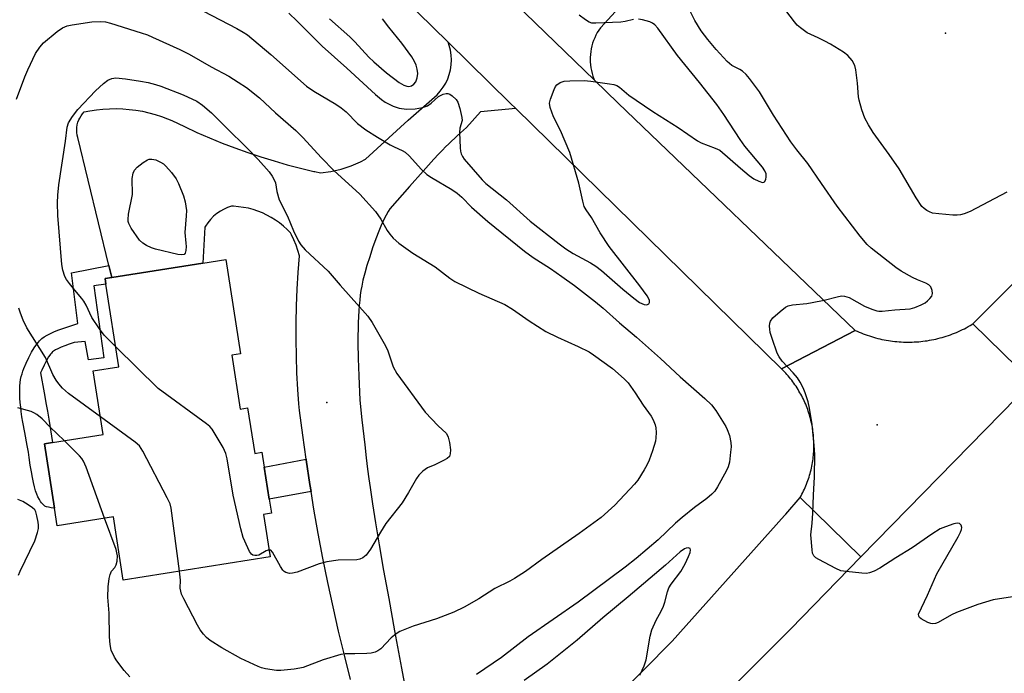
# Model space of a CAD drawing. Units: inches. Extents: x 1297764 to 1303764, y 529449 to 533449.
# Drawn here: x 1301120 to 1301380, y 531426 to 531599 of the extents above; entities that cross this region are included whole.
import ezdxf

# ---------------------------------------------------------------- set-up
doc = ezdxf.new("R2010")
doc.units = ezdxf.units.IN
doc.header["$MEASUREMENT"] = 0
for name, color, linetype in [('BLDG-Footprint', 5, 'Continuous'), ('ELEV-Spot Elevation', 7, 'Continuous'), ('TRANS-Non Street Sidewalk', 7, 'Continuous'), ('TRANS-Road', 130, 'Continuous'), ('Undefined', 1, 'Continuous')]:
    doc.layers.add(name, color=color, linetype=linetype)

msp = doc.modelspace()

# ---------------------------------------------------------------- linework, layer by layer
at = {"layer": 'BLDG-Footprint', "elevation": 465.75}
msp.add_lwpolyline([(1301175.78, 531509.8), (1301178.01, 531495.56), (1301179.96, 531495.86), (1301181.84, 531483.83), (1301183.71, 531484.12), (1301184.32, 531480.23), (1301185.65, 531471.72), (1301186.23, 531468.02), (1301184.14, 531467.69), (1301185.91, 531456.42), (1301147.03, 531450.33), (1301144.42, 531467.02), (1301129.54, 531464.69), (1301128.81, 531469.37), (1301126.14, 531486.4), (1301128.33, 531486.75), (1301141.69, 531488.84), (1301139.05, 531505.68), (1301145.87, 531506.75), (1301142.44, 531528.64), (1301142.21, 531530.12), (1301143.97, 531530.4), (1301168.06, 531534.17), (1301174.16, 531535.13), (1301178.07, 531510.16)], close=True, dxfattribs=at)
at = {"layer": 'ELEV-Spot Elevation'}
for p in [(1301364.68, 531595.01, 465.14), (1301200.92, 531497.29, 467.41), (1301346.64, 531491.38, 463.03)]:
    msp.add_point(p, dxfattribs=at)
at = {"layer": 'TRANS-Non Street Sidewalk'}
for points in [[(1301143.97, 531530.4), (1301142.21, 531530.12), (1301142.44, 531528.64), (1301139.25, 531528.17), (1301141.87, 531509.16), (1301137.85, 531508.55), (1301136.96, 531513.42), (1301134.05, 531513.14), (1301132.74, 531512.71), (1301131.54, 531512.28), (1301130.56, 531511.9), (1301129.7, 531511.52), (1301129.08, 531511.2), (1301128.6, 531510.92), (1301128.31, 531510.7), (1301128.18, 531510.58), (1301128.01, 531510.38), (1301127.8, 531510.12), (1301127.58, 531509.81), (1301127.28, 531509.37), (1301126.69, 531508.38), (1301126.06, 531507.2), (1301125.44, 531505.88), (1301125.12, 531505.11), (1301126.07, 531499.83), (1301126.62, 531496.78), (1301126.93, 531495.03), (1301127.3, 531492.87), (1301128.33, 531486.75), (1301126.14, 531486.4), (1301128.81, 531469.37), (1301127.9, 531469.47), (1301127.2, 531469.58), (1301126.67, 531469.72), (1301126.41, 531469.82), (1301126.26, 531469.9), (1301126.1, 531470.03), (1301125.84, 531470.27), (1301125.4, 531470.78), (1301125.15, 531471.13), (1301124.84, 531471.6), (1301124.43, 531472.34), (1301124.12, 531473.05), (1301123.81, 531473.96), (1301123.52, 531474.96), (1301123.24, 531476.14), (1301122.96, 531477.48), (1301122.71, 531478.94), (1301122.42, 531480.76), (1301122.15, 531482.71), (1301121.92, 531484.13), (1301121.61, 531485.89), (1301120.95, 531489.37), (1301120.46, 531492.1), (1301120.22, 531493.54), (1301120.03, 531494.88), (1301119.88, 531496.1), (1301119.76, 531497.3), (1301119.68, 531498.48), (1301119.63, 531499.64), (1301119.63, 531500.65), (1301119.67, 531501.64), (1301119.75, 531502.58), (1301119.86, 531503.39), (1301120.02, 531504.16), (1301120.23, 531504.89), (1301120.45, 531505.55), (1301120.72, 531506.26), (1301121.33, 531507.71), (1301122.04, 531509.22), (1301122.77, 531510.59), (1301123.48, 531511.78), (1301123.88, 531512.38), (1301124.22, 531512.84), (1301124.56, 531513.27), (1301124.89, 531513.65), (1301125.23, 531513.99), (1301125.5, 531514.22), (1301126.11, 531514.67), (1301126.89, 531515.14), (1301127.77, 531515.59), (1301128.83, 531516.05), (1301129.97, 531516.5), (1301131.29, 531516.97), (1301132.91, 531517.5), (1301135.04, 531518.16), (1301133.3, 531531.58), (1301143.21, 531533.53)], [(1301196.74, 531473.77), (1301185.65, 531471.72), (1301184.32, 531480.23), (1301195.43, 531482.29), (1301195.45, 531482.1), (1301196.44, 531475.59)]]:
    msp.add_lwpolyline(points, close=True, dxfattribs=at)
at = {"layer": 'TRANS-Road'}
for points in [[(1301089.03, 531759.82), (1301136.84, 531713.13), (1301250.86, 531602.83), (1301271.76, 531582.6), (1301278.05, 531576.55), (1301340.79, 531516.38), (1301321.27, 531506.21), (1301250.92, 531575.08), (1301249.49, 531576.48), (1301233.03, 531592.61), (1301180.9, 531643.7), (1301114.68, 531706.93)], [(1301207.18, 531424.04), (1301205.56, 531430.42), (1301204.03, 531436.83), (1301202.57, 531443.25), (1301201.18, 531449.69), (1301199.88, 531456.14), (1301198.66, 531462.61), (1301197.51, 531469.1), (1301196.74, 531473.77), (1301196.44, 531475.59), (1301195.45, 531482.1), (1301195.43, 531482.29), (1301194.54, 531488.63), (1301193.71, 531495.16), (1301193.49, 531496.98), (1301193.24, 531500.72), (1301193.02, 531505.15), (1301192.88, 531509.57), (1301192.81, 531513.99), (1301192.83, 531518.42), (1301192.93, 531522.85), (1301193.1, 531527.27), (1301193.36, 531531.69), (1301193.69, 531536.12), (1301193.27, 531537.56), (1301192.77, 531538.97), (1301192.2, 531540.34), (1301191.55, 531541.69), (1301191.3, 531542.16), (1301190.39, 531543.1), (1301189.42, 531543.99), (1301188.4, 531544.82), (1301187.33, 531545.58), (1301186.22, 531546.28), (1301185.07, 531546.91), (1301183.88, 531547.46), (1301182.66, 531547.95), (1301181.41, 531548.35), (1301180.14, 531548.69), (1301178.85, 531548.94), (1301177.55, 531549.11), (1301176.24, 531549.21), (1301175.66, 531549.23), (1301174.59, 531548.86), (1301173.55, 531548.4), (1301172.73, 531547.94), (1301171.79, 531547.3), (1301170.92, 531546.57), (1301170.13, 531545.76), (1301169.42, 531544.87), (1301168.8, 531543.92), (1301168.65, 531543.66), (1301168.06, 531534.17), (1301143.97, 531530.4), (1301143.21, 531533.53), (1301134.99, 531567.41), (1301134.84, 531568.07), (1301134.75, 531568.74), (1301134.72, 531569.43), (1301134.76, 531570.11), (1301134.87, 531570.78), (1301135.04, 531571.44), (1301135.27, 531572.08), (1301135.51, 531572.58), (1301135.86, 531573.16), (1301136.26, 531573.72), (1301136.71, 531574.22), (1301138.2, 531574.51), (1301139.93, 531574.77), (1301141.66, 531574.95), (1301143.4, 531575.05), (1301145.15, 531575.07), (1301146.89, 531575.01), (1301148.63, 531574.87), (1301150.36, 531574.65), (1301152.08, 531574.35), (1301153.78, 531573.97), (1301155.47, 531573.52), (1301157.13, 531572.98), (1301158.76, 531572.38), (1301159.93, 531571.89), (1301163.2, 531570.3), (1301166.5, 531568.77), (1301169.84, 531567.33), (1301173.2, 531565.95), (1301176.6, 531564.65), (1301180.02, 531563.43), (1301183.47, 531562.28), (1301186.94, 531561.21), (1301190.44, 531560.21), (1301193.95, 531559.29), (1301197.49, 531558.45), (1301197.72, 531558.4), (1301199.27, 531558.06), (1301202.01, 531558.4), (1301204.71, 531559.02), (1301207.34, 531559.89), (1301209.87, 531561.02), (1301211.14, 531561.69), (1301222.44, 531572.05), (1301230.1, 531578.69), (1301230.96, 531579.65), (1301231.72, 531580.7), (1301232.38, 531581.81), (1301232.92, 531582.98), (1301233.32, 531584.12), (1301233.64, 531585.37), (1301233.82, 531586.65), (1301233.89, 531587.94), (1301233.82, 531589.23), (1301233.63, 531590.5), (1301233.31, 531591.76), (1301233.03, 531592.61), (1301249.49, 531576.48), (1301250.92, 531575.08), (1301241.63, 531574.23), (1301237.85, 531570.04), (1301235.49, 531567.91), (1301233.21, 531565.78), (1301232.32, 531564.92), (1301231.52, 531564.11), (1301230.44, 531562.99), (1301229.25, 531561.7), (1301226.38, 531558.54), (1301222.78, 531554.46), (1301217.6, 531548.53), (1301217.18, 531547.83), (1301216.63, 531546.84), (1301216.13, 531545.92), (1301215.72, 531545.13), (1301215.38, 531544.37), (1301214.67, 531542.67), (1301213.88, 531540.57), (1301213.04, 531538.22), (1301212.26, 531535.84), (1301211.55, 531533.57), (1301210.96, 531531.5), (1301210.49, 531529.68), (1301210.14, 531528.09), (1301209.94, 531526.91), (1301209.76, 531525.68), (1301209.61, 531524.41), (1301209.48, 531523), (1301209.37, 531521.54), (1301209.29, 531520.04), (1301209.22, 531518.4), (1301209.18, 531516.71), (1301209.16, 531514.99), (1301209.16, 531513.13), (1301209.22, 531508.98), (1301209.36, 531504.39), (1301209.62, 531497.92), (1301210.21, 531492.75), (1301210.95, 531486.07), (1301211.34, 531482.63), (1301211.7, 531479.7), (1301212.03, 531477.08), (1301212.35, 531474.77), (1301212.99, 531470.48), (1301213.8, 531465.46), (1301214.79, 531459.62), (1301215.96, 531452.87), (1301217.29, 531445.43), (1301218.84, 531436.92), (1301220.66, 531427.03), (1301223.22, 531413.26)], [(1301387.64, 531502.76), (1301371.94, 531518.09), (1301422.45, 531568.63)], [(1301246.58, 531387.83), (1301292.32, 531434.12), (1301322.07, 531467.4), (1301322.42, 531467.71), (1301326.24, 531472.17), (1301342.32, 531456.44), (1301323.63, 531437.34), (1301307.81, 531421.47)]]:
    msp.add_lwpolyline(points, dxfattribs=at)
msp.add_lwpolyline([(1301387.64, 531502.76), (1301342.32, 531456.44), (1301326.24, 531472.17), (1301326.48, 531472.59), (1301326.7, 531473.03), (1301326.93, 531473.47), (1301327.14, 531473.91), (1301327.35, 531474.36), (1301327.55, 531474.81), (1301327.74, 531475.26), (1301327.92, 531475.71), (1301328.09, 531476.18), (1301328.26, 531476.64), (1301328.42, 531477.1), (1301328.57, 531477.57), (1301328.71, 531478.04), (1301328.85, 531478.51), (1301328.97, 531478.99), (1301329.09, 531479.47), (1301329.2, 531479.95), (1301329.3, 531480.43), (1301329.39, 531480.91), (1301329.48, 531481.4), (1301329.55, 531481.88), (1301329.62, 531482.37), (1301329.68, 531482.85), (1301329.73, 531483.34), (1301329.77, 531483.83), (1301329.8, 531484.32), (1301329.83, 531484.81), (1301329.84, 531485.31), (1301329.85, 531485.8), (1301329.85, 531486.29), (1301329.84, 531486.78), (1301329.82, 531487.27), (1301329.79, 531487.76), (1301329.76, 531488.25), (1301329.71, 531488.74), (1301329.66, 531489.23), (1301329.6, 531489.72), (1301329.53, 531490.21), (1301329.45, 531490.69), (1301329.36, 531491.18), (1301329.27, 531491.66), (1301329.16, 531492.14), (1301329.05, 531492.62), (1301328.93, 531493.09), (1301328.8, 531493.57), (1301328.67, 531494.04), (1301328.52, 531494.51), (1301328.37, 531494.98), (1301328.21, 531495.44), (1301328.04, 531495.9), (1301327.86, 531496.36), (1301327.68, 531496.82), (1301327.48, 531497.27), (1301327.28, 531497.72), (1301327.07, 531498.16), (1301326.86, 531498.61), (1301326.63, 531499.04), (1301326.4, 531499.47), (1301326.16, 531499.9), (1301325.91, 531500.33), (1301325.66, 531500.75), (1301325.39, 531501.17), (1301325.13, 531501.58), (1301324.85, 531501.98), (1301324.57, 531502.38), (1301324.28, 531502.79), (1301323.98, 531503.17), (1301323.67, 531503.56), (1301323.37, 531503.94), (1301323.05, 531504.32), (1301322.72, 531504.69), (1301322.39, 531505.05), (1301322.06, 531505.41), (1301321.71, 531505.76), (1301321.27, 531506.21), (1301340.79, 531516.38), (1301341.32, 531516.14), (1301341.84, 531515.91), (1301342.38, 531515.69), (1301342.91, 531515.47), (1301343.45, 531515.27), (1301343.99, 531515.08), (1301344.54, 531514.9), (1301345.08, 531514.72), (1301345.64, 531514.56), (1301346.19, 531514.4), (1301346.74, 531514.26), (1301347.3, 531514.12), (1301347.87, 531514), (1301348.43, 531513.88), (1301348.99, 531513.78), (1301349.56, 531513.68), (1301350.13, 531513.6), (1301350.7, 531513.52), (1301351.27, 531513.46), (1301351.84, 531513.4), (1301352.42, 531513.35), (1301352.99, 531513.31), (1301353.57, 531513.29), (1301354.14, 531513.28), (1301354.72, 531513.27), (1301355.29, 531513.27), (1301355.87, 531513.28), (1301356.44, 531513.31), (1301357.02, 531513.34), (1301357.59, 531513.39), (1301358.16, 531513.44), (1301358.73, 531513.51), (1301359.3, 531513.58), (1301359.87, 531513.66), (1301360.44, 531513.76), (1301361.01, 531513.86), (1301361.57, 531513.98), (1301362.13, 531514.1), (1301362.69, 531514.23), (1301363.25, 531514.38), (1301363.8, 531514.53), (1301364.35, 531514.69), (1301364.9, 531514.86), (1301365.45, 531515.05), (1301365.99, 531515.24), (1301366.53, 531515.44), (1301367.07, 531515.65), (1301367.6, 531515.86), (1301368.13, 531516.1), (1301368.65, 531516.33), (1301369.17, 531516.58), (1301369.68, 531516.83), (1301370.2, 531517.1), (1301370.7, 531517.37), (1301371.2, 531517.66), (1301371.94, 531518.09)], close=True, dxfattribs=at)
msp.add_polyline3d([(1301283.19, 531607.23, 0), (1301273.36, 531596.46, 0), (1301272.93, 531595.83, 0), (1301272.52, 531595.18, 0), (1301272.16, 531594.51, 0), (1301271.83, 531593.82, 0), (1301271.53, 531593.11, 0), (1301271.28, 531592.39, 0), (1301271.07, 531591.66, 0), (1301270.9, 531590.91, 0), (1301270.77, 531590.16, 0), (1301270.68, 531589.4, 0), (1301270.63, 531588.63, 0), (1301270.62, 531588.18, 0), (1301270.64, 531587.41, 0), (1301270.7, 531586.66, 0), (1301270.8, 531585.89, 0), (1301270.94, 531585.14, 0), (1301271.13, 531584.4, 0), (1301271.35, 531583.67, 0), (1301271.62, 531582.95, 0), (1301271.76, 531582.6, 0), (1301250.86, 531602.83, 0)], dxfattribs=at)
at = {"layer": 'Undefined'}
for points, elevation in [([(1301380.95, 531552.99), (1301371.23, 531547.84), (1301369.67, 531547.19), (1301368.62, 531546.96), (1301367.82, 531546.88), (1301366.66, 531546.91), (1301362.94, 531547.22), (1301361.28, 531547.44), (1301360.49, 531547.72), (1301359.74, 531548.12), (1301359.04, 531548.62), (1301358.46, 531549.2), (1301356.91, 531551.48), (1301352.39, 531559.1), (1301349.77, 531562.91), (1301345.56, 531568.74), (1301344.34, 531570.74), (1301343.36, 531572.53), (1301342.55, 531574.76), (1301341.82, 531577.34), (1301341.67, 531578.22), (1301341.39, 531581.8), (1301340.97, 531585.35), (1301340.69, 531586.48), (1301339.98, 531587.76), (1301338.86, 531589.13), (1301337.71, 531589.98), (1301334.24, 531592.08), (1301332.75, 531592.9), (1301330.98, 531593.79), (1301328.1, 531595.08), (1301326.28, 531596.4), (1301325.45, 531597.15), (1301324.68, 531598.06), (1301319.29, 531605.22)], 464), ([(1301163.87, 531603.16), (1301177.12, 531596.27), (1301178.77, 531595.33), (1301179.92, 531594.57), (1301186.1, 531589.4), (1301195.55, 531580.97), (1301197.49, 531579.67), (1301203.31, 531576.27), (1301204.73, 531575.3), (1301206.04, 531574.2), (1301209.08, 531571.14), (1301211.2, 531569.47), (1301214.3, 531567.51), (1301217.65, 531565.52), (1301218.7, 531564.95), (1301220.9, 531563.96), (1301221.63, 531563.53), (1301222.67, 531562.57), (1301225.97, 531558.98), (1301227.43, 531557.62), (1301228.66, 531556.81), (1301234.01, 531553.69), (1301235.41, 531552.73), (1301236.66, 531551.66), (1301239.21, 531549), (1301243.54, 531545.19), (1301253.27, 531537.32), (1301255.51, 531535.65), (1301260.15, 531532.76), (1301263.17, 531530.67), (1301266.49, 531528.22), (1301272.01, 531523.95), (1301274.04, 531522.29), (1301278.43, 531518.4), (1301282.87, 531514.63), (1301289.24, 531508.98), (1301294.47, 531504.08), (1301301, 531498.33), (1301302.71, 531496.68), (1301303.91, 531495.14), (1301306.55, 531490.92), (1301306.91, 531490.15), (1301307.48, 531488.56), (1301307.9, 531486.68), (1301307.94, 531485.53), (1301307.82, 531484.15), (1301307.48, 531481.52), (1301307.16, 531480.24), (1301306.66, 531479.16), (1301304.36, 531474.95), (1301303.59, 531473.81), (1301302.86, 531473.04), (1301301.5, 531471.93), (1301298.25, 531469.53), (1301295, 531466.89), (1301293.25, 531465.33), (1301288.62, 531460.92), (1301282.82, 531456.05), (1301279.87, 531453.69), (1301267.43, 531444.46), (1301254.21, 531435.31), (1301247.14, 531429.82), (1301240.56, 531425.33)], 462), ([(1301190.82, 531600.28), (1301193.04, 531598.19), (1301199.72, 531591.59), (1301206.22, 531585.78), (1301213.82, 531578.79), (1301215.41, 531577.44), (1301216.38, 531576.75), (1301218.49, 531575.7), (1301220.04, 531575.2), (1301222.03, 531574.94), (1301224.3, 531575.05), (1301226.26, 531575.33), (1301227.54, 531575.8), (1301228.58, 531576.52), (1301230.5, 531578.3), (1301231.72, 531578.89), (1301232.47, 531579.08), (1301232.96, 531579.07), (1301233.45, 531578.91), (1301234.13, 531578.47), (1301235.14, 531577.5), (1301235.57, 531576.76), (1301236.13, 531575.06), (1301236.69, 531572.75), (1301236.73, 531571.91), (1301236.16, 531569.87), (1301236.05, 531568.73), (1301236.18, 531564.66), (1301236.26, 531563.8), (1301236.45, 531563.06), (1301236.79, 531562.4), (1301237.28, 531561.72), (1301242, 531556.19), (1301243.02, 531555.25), (1301248.47, 531550.94), (1301254.75, 531545.31), (1301262.43, 531539.31), (1301264.21, 531537.99), (1301266.15, 531536.71), (1301270.71, 531534.27), (1301272.12, 531533.38), (1301273.6, 531532.2), (1301279.28, 531527.27), (1301282.17, 531524.9), (1301283.67, 531523.79), (1301284.92, 531523.19), (1301285.42, 531523.13), (1301285.82, 531523.22), (1301286.15, 531523.43), (1301286.35, 531523.73), (1301286.31, 531524.34), (1301285.76, 531525.51), (1301283.76, 531528.19), (1301275.65, 531538.61), (1301273.28, 531542.23), (1301270.95, 531546.27), (1301269.54, 531548.32), (1301269.08, 531549.17), (1301268.66, 531550.53), (1301267.61, 531555.31), (1301265.28, 531563.45), (1301262.78, 531569.31), (1301260.93, 531572.85), (1301260.01, 531575.35), (1301259.89, 531576.47), (1301260.12, 531577.6), (1301261.07, 531580.12), (1301261.45, 531580.91), (1301261.79, 531581.36), (1301262.69, 531581.97), (1301263.77, 531582.31), (1301265.22, 531582.42), (1301269.04, 531582.47), (1301270.79, 531582.33), (1301275.71, 531581.63), (1301276.85, 531581.42), (1301277.66, 531581.16), (1301278.38, 531580.71), (1301280.83, 531578.66), (1301282.77, 531577.27), (1301287.21, 531574.26), (1301293.93, 531570.05), (1301299.02, 531566.51), (1301299.98, 531566.03), (1301303.74, 531564.64), (1301304.97, 531564.06), (1301310.42, 531559.29), (1301312.73, 531557.4), (1301313.95, 531556.52), (1301315.25, 531555.85), (1301316.24, 531555.55), (1301316.64, 531555.6), (1301316.79, 531555.71), (1301317.1, 531556.29), (1301317.26, 531557.03), (1301317.19, 531557.83), (1301316.88, 531558.62), (1301316.27, 531559.6), (1301311.61, 531565.13), (1301310.36, 531566.86), (1301306, 531573.47), (1301304.12, 531576.12), (1301299.61, 531581.94), (1301293.79, 531589.1), (1301288.53, 531596.33), (1301287.77, 531597.21), (1301287.14, 531597.68), (1301286.38, 531598.01), (1301284.51, 531598.58), (1301283.43, 531598.73)], 460), ([(1301282.12, 531598.62), (1301279.88, 531598.09), (1301278.77, 531597.93), (1301272.17, 531597.68), (1301271.11, 531597.71), (1301270.35, 531597.96), (1301269.37, 531598.55), (1301267.73, 531599.75)], 460), ([(1301382.42, 531445.84), (1301377.3, 531445.07), (1301373.22, 531443.83), (1301367.59, 531441.72), (1301366.31, 531441.08), (1301362.78, 531439.06), (1301362.02, 531438.8), (1301361.3, 531438.72), (1301360.79, 531438.79), (1301359.99, 531439.08), (1301358.24, 531440.05), (1301357.84, 531440.37), (1301357.59, 531440.74), (1301357.58, 531441.29), (1301359.95, 531446.28), (1301362.42, 531451.99), (1301368.02, 531461.75), (1301368.66, 531462.98), (1301368.93, 531463.72), (1301368.99, 531464.19), (1301368.8, 531464.8), (1301368.39, 531465.25), (1301367.74, 531465.39), (1301366.93, 531465.23), (1301364.66, 531464.44), (1301363.3, 531463.83), (1301361.11, 531462.46), (1301355.9, 531458.82), (1301351.53, 531456.17), (1301347.35, 531453.43), (1301345.85, 531452.65), (1301344.57, 531452.2), (1301343.74, 531452.09), (1301342.57, 531452.14), (1301338.44, 531452.54), (1301337, 531452.8), (1301335.65, 531453.37), (1301331.15, 531455.73), (1301330.41, 531456.19), (1301329.82, 531456.75), (1301329.52, 531457.47), (1301329.37, 531458.28), (1301329.01, 531462.28), (1301329.36, 531465.33), (1301329.58, 531468), (1301329.72, 531472.78), (1301330.05, 531477.61), (1301330.14, 531483.55), (1301329.96, 531485.94), (1301329.37, 531491.44), (1301328.69, 531495.79), (1301328.32, 531497.49), (1301327.57, 531499.9), (1301327.02, 531501.19), (1301326.24, 531502.66), (1301325.47, 531503.84), (1301324.39, 531505.17), (1301321.46, 531508.27), (1301320.67, 531509.39), (1301320.16, 531510.38), (1301318.78, 531514.2), (1301318.28, 531515.86), (1301318.16, 531516.69), (1301318.14, 531517.5), (1301318.22, 531518.29), (1301318.37, 531518.78), (1301319.02, 531519.66), (1301320.95, 531521.42), (1301322.3, 531522.49), (1301323.05, 531522.86), (1301324.17, 531523.1), (1301327.96, 531523.51), (1301329.41, 531523.74), (1301332.6, 531524.4), (1301336.02, 531525.3), (1301337.16, 531525.49), (1301337.95, 531525.43), (1301339.19, 531525.05), (1301343.28, 531522.83), (1301345.17, 531522.01), (1301346.53, 531521.55), (1301347.08, 531521.47), (1301347.91, 531521.47), (1301351.28, 531521.82), (1301355.33, 531522.11), (1301356.6, 531522.48), (1301358.24, 531523.16), (1301359.28, 531523.7), (1301359.97, 531524.21), (1301360.58, 531524.79), (1301361.06, 531525.43), (1301361.24, 531526.16), (1301361.17, 531526.95), (1301360.83, 531527.93), (1301360.28, 531528.47), (1301359.52, 531528.85), (1301357.29, 531529.72), (1301356, 531530.35), (1301352.97, 531532.02), (1301351.51, 531533.01), (1301344.98, 531538.11), (1301343.95, 531539.15), (1301342.14, 531541.28), (1301336.05, 531549.27), (1301331.84, 531555.25), (1301328.22, 531560.55), (1301325.31, 531564.17), (1301323.73, 531566.25), (1301319.19, 531573.36), (1301315.41, 531579.47), (1301312.8, 531583.04), (1301311.89, 531584.13), (1301310.92, 531584.98), (1301310.25, 531585.41), (1301308.12, 531586.48), (1301306.86, 531587.54), (1301303.97, 531590.68), (1301301.77, 531593.33), (1301299.97, 531595.68), (1301298.35, 531598.39), (1301296.93, 531601.24)], 462), ([(1301118.81, 531577.55), (1301120.93, 531583.44), (1301121.74, 531585.36), (1301123.77, 531589.67), (1301124.95, 531591.35), (1301125.95, 531592.43), (1301129.5, 531595.5), (1301130.91, 531596.4), (1301132.15, 531596.93), (1301133.53, 531597.26), (1301138.71, 531597.99), (1301140.99, 531598.12), (1301142.29, 531598.03), (1301143.66, 531597.68), (1301151.81, 531595.14), (1301153.47, 531594.56), (1301154.81, 531593.98), (1301162.02, 531590.7), (1301164.47, 531589.47), (1301170.33, 531586.15), (1301174.98, 531583.63), (1301177.48, 531582.1), (1301179.63, 531580.63), (1301183.09, 531577.88), (1301187.3, 531573.97), (1301192.75, 531569.27), (1301194.55, 531567.42), (1301199.5, 531562.02), (1301202.73, 531558.68), (1301209.68, 531552.39), (1301213.84, 531547.86), (1301215.24, 531545.79), (1301216.93, 531542.79), (1301217.56, 531541.84), (1301218.5, 531540.78), (1301219.97, 531539.45), (1301223.71, 531536.83), (1301229.62, 531533.23), (1301233.49, 531530.23), (1301234.83, 531529.33), (1301241.12, 531526.27), (1301248.01, 531523.23), (1301250.04, 531522.04), (1301254.47, 531518.92), (1301258.92, 531516.13), (1301261.96, 531514.57), (1301267.47, 531512.16), (1301270.33, 531510.69), (1301271.54, 531509.94), (1301276.52, 531506.26), (1301279.61, 531503.53), (1301280.66, 531502.49), (1301282.54, 531499.89), (1301284.62, 531496.61), (1301286.78, 531493.65), (1301287.34, 531492.7), (1301287.85, 531491.4), (1301288.03, 531490.57), (1301288.1, 531489.4), (1301288.05, 531487.93), (1301287.89, 531487.06), (1301287.11, 531484.49), (1301286.21, 531482.07), (1301285.65, 531480.75), (1301284.96, 531479.49), (1301283.29, 531476.79), (1301282.39, 531475.65), (1301277.14, 531470.14), (1301273.5, 531466.89), (1301267.74, 531462.6), (1301257.79, 531455.72), (1301253.5, 531452.62), (1301250.59, 531450.72), (1301249.32, 531450.01), (1301245.42, 531448.1), (1301241.15, 531445.38), (1301237.23, 531443.18), (1301234.58, 531441.81), (1301229.96, 531440.03), (1301223.76, 531438.15), (1301220.27, 531436.68), (1301219.3, 531436.08), (1301217.99, 531434.99), (1301215.23, 531432.11), (1301214.41, 531431.56), (1301213.69, 531431.26), (1301212.67, 531431.01), (1301211.54, 531430.87), (1301208.34, 531430.75), (1301205.75, 531430.8), (1301204.63, 531430.66), (1301199.93, 531429.19), (1301194.65, 531427.22), (1301193.79, 531426.99), (1301192.31, 531426.76), (1301188.74, 531426.35), (1301187.56, 531426.34), (1301184.7, 531426.81), (1301183.58, 531427.09), (1301182.74, 531427.41), (1301178.14, 531429.54), (1301173.08, 531432.39), (1301170, 531434.35), (1301169.09, 531435.11), (1301168.29, 531435.97), (1301167.42, 531437.15), (1301166.68, 531438.42), (1301163.02, 531445.37), (1301162.44, 531446.61), (1301162.05, 531448.14), (1301162.16, 531450.31), (1301161.91, 531452.66)], 464), ([(1301201.63, 531598.8), (1301207.03, 531594.04), (1301208.35, 531592.71), (1301212.03, 531588.69), (1301213.37, 531587.4), (1301216.74, 531584.57), (1301220.04, 531581.97), (1301221.3, 531581.26), (1301222.08, 531581.01), (1301222.61, 531580.95), (1301223.36, 531581.08), (1301223.98, 531581.5), (1301224.44, 531582.17), (1301224.86, 531583.21), (1301224.98, 531584.35), (1301224.86, 531585.51), (1301224.57, 531586.56), (1301224.15, 531587.54), (1301223.39, 531588.79), (1301220.77, 531592.35), (1301217.33, 531596.61), (1301215.62, 531598.85)], 458), ([(1301145.04, 531512.07), (1301141.97, 531515.14), (1301140.7, 531516.8), (1301138.75, 531519.76), (1301137.18, 531523.09), (1301136.61, 531524.1), (1301136.1, 531524.8), (1301134.2, 531526.98), (1301132.78, 531528.75), (1301131.97, 531529.89), (1301131.57, 531530.67), (1301131.02, 531532.35), (1301130.79, 531533.82), (1301129.74, 531546.8), (1301129.63, 531550.17), (1301129.69, 531552.13), (1301129.93, 531554.92), (1301131.78, 531566.48), (1301132.22, 531570.18), (1301132.57, 531571.33), (1301133.63, 531572.99), (1301134.99, 531574.81), (1301139.67, 531579.73), (1301141.82, 531581.72), (1301142.94, 531582.62), (1301143.97, 531583.07), (1301145.08, 531583.21), (1301147.66, 531582.98), (1301151.63, 531582.36), (1301153.6, 531581.98), (1301155.58, 531581.44), (1301156.98, 531581.01), (1301162.89, 531578.75), (1301166.54, 531577.03), (1301167.97, 531576.02), (1301170.43, 531573.93), (1301174.14, 531570.13), (1301179.9, 531564.55), (1301182.76, 531561.57), (1301185.67, 531558.33), (1301186.48, 531557.19), (1301187.02, 531556.24), (1301187.3, 531555.46), (1301187.71, 531553.14), (1301188.34, 531550.91), (1301190.5, 531546.59), (1301192.11, 531542.69), (1301193.42, 531540.03), (1301194, 531539.02), (1301195.17, 531537.69), (1301201.3, 531532.03), (1301204.41, 531528.35), (1301211.78, 531520.14), (1301212.91, 531518.43), (1301216.48, 531512.31), (1301217.04, 531510.95), (1301218.49, 531506.74), (1301219.46, 531504.97), (1301226.95, 531494.77), (1301230.39, 531491.11), (1301232.49, 531489.19), (1301232.86, 531488.61), (1301233.04, 531488.11), (1301233.35, 531486.75), (1301233.62, 531484.77), (1301233.58, 531483.73), (1301233.35, 531483.05), (1301232.81, 531482.5), (1301231.84, 531481.92), (1301229.5, 531480.77), (1301227.54, 531479.97), (1301226.36, 531479.1), (1301225.29, 531478.07), (1301224.63, 531477.15), (1301222.55, 531473.44), (1301220.87, 531470.72), (1301216.51, 531465.25), (1301215.1, 531463.02), (1301212.51, 531458.5), (1301211.29, 531456.91), (1301210.44, 531456.19), (1301209.67, 531455.85), (1301208.85, 531455.67), (1301203.88, 531455.62), (1301200.94, 531455.17), (1301198.93, 531454.62), (1301193.1, 531452.43), (1301191.79, 531452.1), (1301191.01, 531452.07), (1301190.05, 531452.28), (1301189.63, 531452.55), (1301189.26, 531452.93), (1301188.64, 531453.86), (1301186.55, 531457.7), (1301186.06, 531458.22), (1301185.61, 531458.31)], 466), ([(1301140.96, 531493.52), (1301132.52, 531499.64), (1301130.97, 531501.05), (1301129.93, 531502.25), (1301129.28, 531503.18), (1301128.4, 531504.7), (1301126.44, 531509.2), (1301121.54, 531517.07), (1301120.51, 531519.1), (1301119.8, 531520.92), (1301119.37, 531522.27)], 464), ([(1301185.61, 531458.31), (1301184.84, 531458.04), (1301182.88, 531456.94), (1301182.37, 531456.79), (1301181.85, 531456.77), (1301181.37, 531456.9), (1301180.96, 531457.18), (1301180.49, 531457.84), (1301179.97, 531458.87), (1301178.81, 531461.57), (1301178.18, 531463.85), (1301176.14, 531472.81), (1301174.52, 531482.35), (1301174.2, 531483.77), (1301173.46, 531485.38), (1301170.52, 531490.25), (1301169.95, 531490.92), (1301169.05, 531491.68), (1301156.3, 531501.04), (1301145.04, 531512.07)], 466), ([(1301131.4, 531487.23), (1301127.72, 531490.74), (1301125.52, 531493), (1301124.13, 531494.1), (1301123.39, 531494.58), (1301122.62, 531494.95), (1301119.08, 531495.92)], 462), ([(1301161.91, 531452.66), (1301159.73, 531469.38), (1301159.44, 531470.51), (1301158.69, 531472.1), (1301152.25, 531484.4), (1301151.31, 531485.87), (1301150.22, 531486.84), (1301140.96, 531493.52)], 464), ([(1301142.09, 531466.66), (1301137.21, 531480.18), (1301136.52, 531481.8), (1301136.03, 531482.52), (1301135.45, 531483.18), (1301131.4, 531487.23)], 462), ([(1301119.29, 531451.59), (1301119.73, 531452.68), (1301123.59, 531460.71), (1301124.3, 531462.89), (1301124.56, 531463.99), (1301124.62, 531464.82), (1301124.53, 531465.66), (1301124.18, 531467.33), (1301123.85, 531468.39), (1301123.59, 531468.86), (1301123.03, 531469.42), (1301121.89, 531470.22), (1301120.43, 531471.09), (1301119.14, 531471.66)], 460), ([(1301148.81, 531424.69), (1301147.29, 531426.42), (1301145.32, 531428.93), (1301144.67, 531429.88), (1301143.85, 531431.79), (1301143.53, 531433.23), (1301143.38, 531435.3), (1301143.27, 531441.57), (1301142.91, 531445.8), (1301142.99, 531448.51), (1301143.3, 531450.7), (1301143.54, 531451.76), (1301143.94, 531452.66), (1301144.81, 531453.68), (1301145.17, 531454.32), (1301145.41, 531455.34), (1301145.5, 531456.69), (1301145.37, 531457.53), (1301145.12, 531458.37), (1301142.09, 531466.66)], 462), ([(1301283.77, 531425.11), (1301284.96, 531427.62), (1301285.49, 531429.2), (1301286.54, 531435.47), (1301286.97, 531437.12), (1301288.09, 531439.68), (1301289.44, 531442.07), (1301290.08, 531443.4), (1301290.42, 531444.47), (1301291.06, 531447.2), (1301291.46, 531448.29), (1301292.08, 531449.26), (1301294.65, 531452.61), (1301295.79, 531454.64), (1301296.67, 531456.53), (1301297.08, 531457.59), (1301297.2, 531458.29), (1301297.06, 531458.63), (1301296.53, 531458.86), (1301296.07, 531458.79), (1301295.58, 531458.57), (1301294.47, 531457.79), (1301290.54, 531454.23), (1301280.69, 531445.9), (1301273.94, 531440.33), (1301267.17, 531434.43), (1301261.91, 531430.17), (1301259.21, 531428.1), (1301253.12, 531423.76)], 460)]:
    msp.add_lwpolyline(points, dxfattribs=dict(at, elevation=elevation))
at = {"layer": 'Undefined', "elevation": 468}
msp.add_lwpolyline([(1301162.54, 531536.33), (1301161.44, 531536.49), (1301155.55, 531537.83), (1301154.46, 531538.2), (1301153.2, 531538.81), (1301152.21, 531539.46), (1301151.37, 531540.26), (1301149.15, 531543.4), (1301148.47, 531544.66), (1301148.34, 531545.19), (1301148.31, 531545.74), (1301148.44, 531547.15), (1301149.44, 531552.33), (1301149.39, 531556.57), (1301149.64, 531557.99), (1301149.98, 531558.76), (1301150.71, 531559.58), (1301152.26, 531560.84), (1301153.47, 531561.54), (1301153.91, 531561.67), (1301154.6, 531561.71), (1301155.62, 531561.51), (1301156.91, 531560.91), (1301157.65, 531560.42), (1301158.32, 531559.86), (1301159.83, 531558.12), (1301160.99, 531556.45), (1301161.64, 531555.23), (1301162.99, 531552.02), (1301163.44, 531550.37), (1301163.77, 531548.13), (1301163.72, 531546.66), (1301163.35, 531542.3), (1301163.62, 531539.46), (1301163.64, 531538.6), (1301163.57, 531537.49), (1301163.4, 531536.78), (1301163.18, 531536.46)], close=True, dxfattribs=at)

doc.saveas('drawing.dxf')
